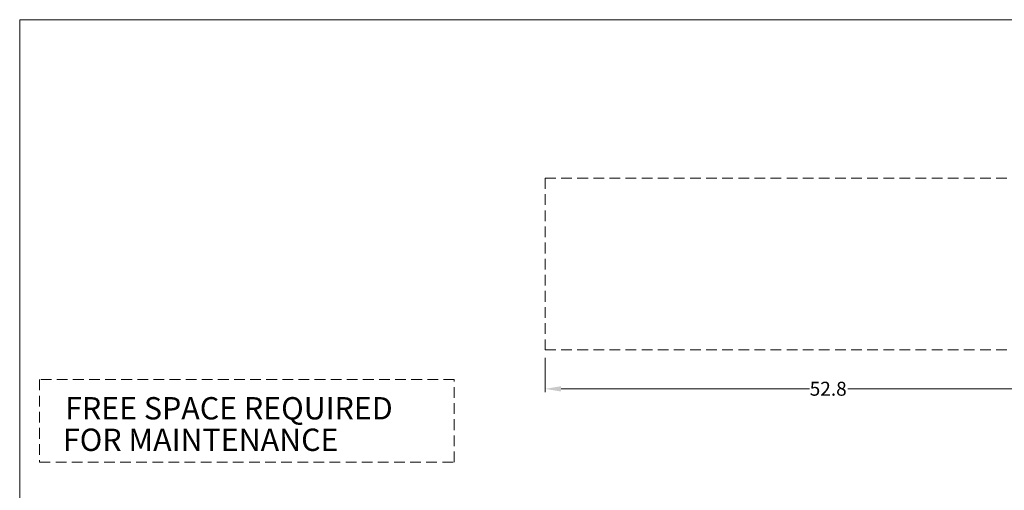
# Model space of a CAD drawing. Units: millimetres. Extents: x -25 to 205, y 247 to 418.
# Drawn here: x -25 to 66, y 375 to 418 of the extents above; entities that cross this region are included whole.
import ezdxf

# ---------------------------------------------------------------- set-up
doc = ezdxf.new("R2010")
doc.units = ezdxf.units.MM
doc.linetypes.add('HIDDEN', pattern=[0.375, 0.25, -0.125])
doc.linetypes.add('SLD-Solid', pattern=[0])
doc.layers.add('CENTER', color=7, linetype='Continuous')
doc.layers.add('DIMENSIONS', color=7, linetype='Continuous')
doc.styles.add('style13', font='arialbd.ttf', dxfattribs={"height": 1.3})
doc.styles.add('style17', font='arialbd.ttf', dxfattribs={"height": 1.7})

msp = doc.modelspace()

# ---------------------------------------------------------------- linework, layer by layer
at = {"color": 7, "linetype": 'SLD-Solid', "lineweight": 20}
for p, q in [((-25.283, 418.278), (-25.283, 246.676)), ((204.738, 418.278), (-25.283, 418.278))]:
    msp.add_line(p, q, dxfattribs=at)
at = {"color": 7, "linetype": 'HIDDEN', "lineweight": 20, "ltscale": 4}
msp.add_line((23.631, 403.546), (23.631, 387.562), dxfattribs=at)
at = {"color": 7, "linetype": 'Continuous', "lineweight": 20}
for p, q in [((23.631, 386.812), (23.631, 383.641)), ((25.131, 383.941), (48.264, 383.941)), ((74.95, 383.941), (51.816, 383.941))]:
    msp.add_line(p, q, dxfattribs=at)
msp.add_solid([(25.131, 384.191), (25.131, 383.691), (23.631, 383.941)], dxfattribs=at)
at = {"layer": 'CENTER', "color": 7, "linetype": 'HIDDEN', "lineweight": 20, "ltscale": 4}
for p, q in [((23.631, 403.546), (71.812, 403.546)), ((23.631, 387.562), (76.019, 387.562))]:
    msp.add_line(p, q, dxfattribs=at)
at = {"layer": 'DIMENSIONS', "color": 7, "linetype": 'HIDDEN', "lineweight": 20, "ltscale": 4}
for p, q in [((15.176, 384.806), (-23.431, 384.806)), ((-23.431, 384.806), (-23.431, 377.113)), ((15.176, 377.113), (15.176, 384.806)), ((-23.431, 377.113), (15.176, 377.113))]:
    msp.add_line(p, q, dxfattribs=at)

# ---------------------------------------------------------------- texts
at = {"color": 7, "linetype": 'Continuous', "lineweight": 20, "style": 'style13'}
msp.add_text('52.8', height=1.3, dxfattribs=at).set_placement((48.273, 383.303))
at = {"layer": 'DIMENSIONS', "color": 7, "linetype": 'Continuous', "lineweight": 20, "ltscale": 4, "style": 'style17'}
for s, p in [('FREE SPACE REQUIRED', (-21.052, 381.098)), ('   FOR MAINTENANCE', (-23.16, 378.167))]:
    msp.add_text(s, height=2.07614, dxfattribs=at).set_placement(p)

doc.saveas('drawing.dxf')
